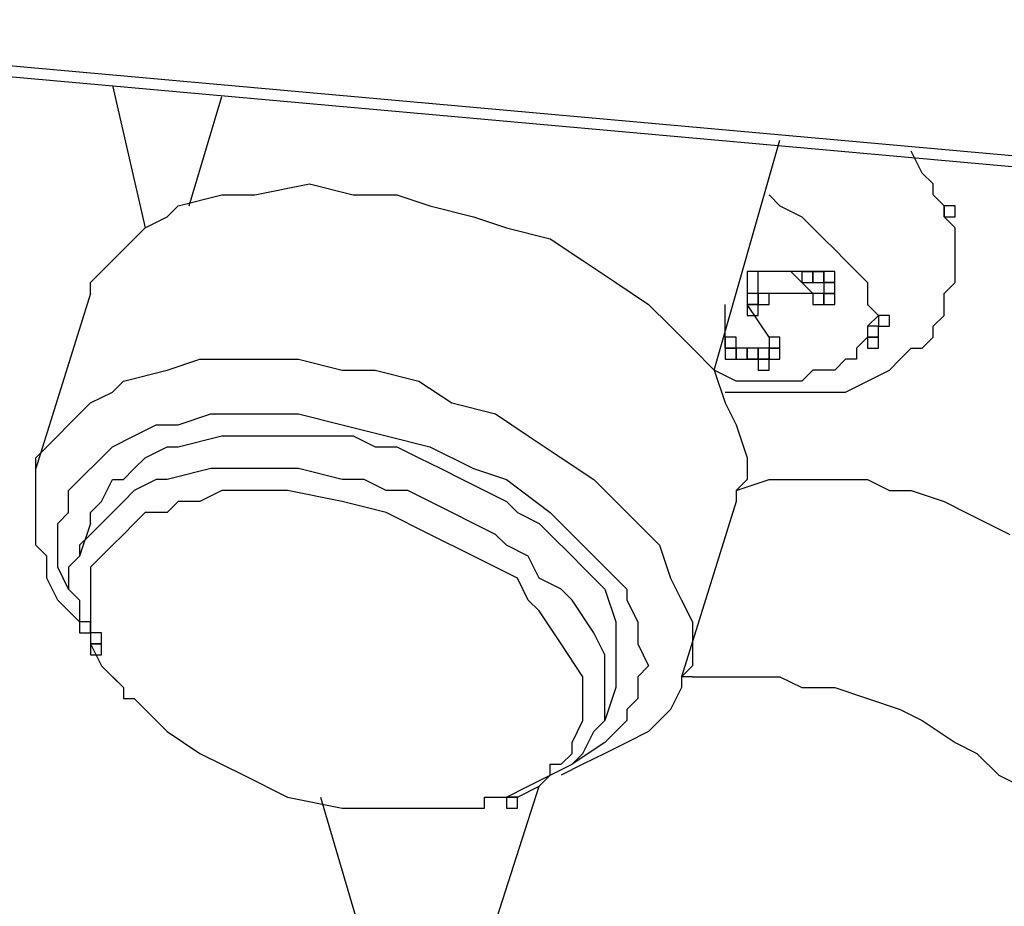
# Model space of a CAD drawing. Units: millimetres. Extents: x 10 to 287, y 10 to 200.
# Drawn here: x 209 to 213, y 47 to 51 of the extents above; entities that cross this region are included whole.
import ezdxf

# ---------------------------------------------------------------- set-up
doc = ezdxf.new("R2010")
doc.units = ezdxf.units.MM
doc.layers.add('Capa_1', color=7, linetype='Continuous')

msp = doc.modelspace()

# ---------------------------------------------------------------- linework, layer by layer
at = {"layer": 'Capa_1', "color": 7, "linetype": 'Continuous'}
for points in [[(207.0242, 50.7286), (207.0242, 50.7286), (213.1625, 50.1782), (213.1625, 50.1782)], [(207.0242, 50.6862), (207.0242, 50.6862), (213.1625, 50.1359), (213.1625, 50.1359)], [(209.1408, 43.1509), (209.1408, 43.1509), (206.8972, 50.6016), (206.8972, 50.6016)], [(209.3948, 50.4746), (209.3948, 50.4746), (209.5218, 49.9242), (209.5218, 49.9242)], [(209.6912, 50.0089), (209.6912, 50.0089), (209.8182, 50.4322), (209.8182, 50.4322)], [(211.7232, 49.3739), (211.7232, 49.3739), (211.9772, 50.2629), (211.9772, 50.2629)], [(212.5275, 50.1359), (212.5275, 50.1359), (212.4852, 50.2206), (212.4852, 50.2206)], [(212.5698, 50.0936), (212.5698, 50.0936), (212.5275, 50.1359), (212.5275, 50.1359)], [(209.9452, 50.0512), (209.9452, 50.0512), (210.1568, 50.0936), (210.1568, 50.0936)], [(210.1568, 50.0936), (210.1568, 50.0936), (210.3262, 50.0512), (210.3262, 50.0512)], [(212.5698, 50.0512), (212.5698, 50.0512), (212.5698, 50.0936), (212.5698, 50.0936)], [(209.6488, 50.0089), (209.6488, 50.0089), (209.8182, 50.0512), (209.8182, 50.0512)], [(209.8182, 50.0512), (209.8182, 50.0512), (209.9452, 50.0512), (209.9452, 50.0512)], [(210.3262, 50.0512), (210.3262, 50.0512), (210.4955, 50.0512), (210.4955, 50.0512)], [(210.4955, 50.0512), (210.4955, 50.0512), (210.6225, 50.0089), (210.6225, 50.0089)], [(211.9348, 50.0512), (211.9348, 50.0512), (211.9772, 50.0089), (211.9772, 50.0089)], [(212.6122, 50.0089), (212.6122, 50.0089), (212.5698, 50.0512), (212.5698, 50.0512)], [(209.6065, 49.9666), (209.6065, 49.9666), (209.6488, 50.0089), (209.6488, 50.0089)], [(210.6225, 50.0089), (210.6225, 50.0089), (210.7918, 49.9666), (210.7918, 49.9666)], [(211.9772, 50.0089), (211.9772, 50.0089), (212.0618, 49.9666), (212.0618, 49.9666)], [(212.6122, 49.9666), (212.6122, 49.9666), (212.6122, 50.0089), (212.6122, 50.0089)], [(212.6122, 50.0089), (212.6122, 50.0089), (212.6122, 49.9666), (212.6122, 49.9666)], [(212.6545, 50.0089), (212.6545, 50.0089), (212.6122, 50.0089), (212.6122, 50.0089)], [(212.6545, 49.9666), (212.6545, 49.9666), (212.6545, 50.0089), (212.6545, 50.0089)], [(209.5218, 49.9242), (209.5218, 49.9242), (209.6065, 49.9666), (209.6065, 49.9666)], [(210.7918, 49.9666), (210.7918, 49.9666), (210.9188, 49.9242), (210.9188, 49.9242)], [(212.0618, 49.9666), (212.0618, 49.9666), (212.1042, 49.9242), (212.1042, 49.9242)], [(212.6545, 49.9242), (212.6545, 49.9242), (212.6122, 49.9666), (212.6122, 49.9666)], [(212.6122, 49.9666), (212.6122, 49.9666), (212.6545, 49.9666), (212.6545, 49.9666)], [(209.4795, 49.8819), (209.4795, 49.8819), (209.5218, 49.9242), (209.5218, 49.9242)], [(210.9188, 49.9242), (210.9188, 49.9242), (211.0882, 49.8819), (211.0882, 49.8819)], [(212.1042, 49.9242), (212.1042, 49.9242), (212.1465, 49.8819), (212.1465, 49.8819)], [(212.6545, 49.8819), (212.6545, 49.8819), (212.6545, 49.9242), (212.6545, 49.9242)], [(209.4372, 49.8396), (209.4372, 49.8396), (209.4795, 49.8819), (209.4795, 49.8819)], [(211.0882, 49.8819), (211.0882, 49.8819), (211.2152, 49.7972), (211.2152, 49.7972)], [(212.1465, 49.8819), (212.1465, 49.8819), (212.1888, 49.8396), (212.1888, 49.8396)], [(212.6545, 49.8396), (212.6545, 49.8396), (212.6545, 49.8819), (212.6545, 49.8819)], [(209.3948, 49.7972), (209.3948, 49.7972), (209.4372, 49.8396), (209.4372, 49.8396)], [(212.1888, 49.8396), (212.1888, 49.8396), (212.2312, 49.7972), (212.2312, 49.7972)], [(212.6545, 49.7972), (212.6545, 49.7972), (212.6545, 49.8396), (212.6545, 49.8396)], [(209.3525, 49.7549), (209.3525, 49.7549), (209.3948, 49.7972), (209.3948, 49.7972)], [(211.2152, 49.7972), (211.2152, 49.7972), (211.3422, 49.7126), (211.3422, 49.7126)], [(212.2312, 49.7972), (212.2312, 49.7972), (212.2735, 49.7549), (212.2735, 49.7549)], [(212.6545, 49.7549), (212.6545, 49.7549), (212.6545, 49.7972), (212.6545, 49.7972)], [(209.3102, 49.7126), (209.3102, 49.7126), (209.3525, 49.7549), (209.3525, 49.7549)], [(212.0618, 49.7549), (212.0618, 49.7549), (211.8502, 49.7549), (211.8502, 49.7549)], [(211.8502, 49.7549), (211.8502, 49.7549), (211.8502, 49.6279), (211.8502, 49.6279)], [(211.8925, 49.6702), (211.8925, 49.6702), (211.8925, 49.7549), (211.8925, 49.7549)], [(212.1042, 49.6702), (212.1042, 49.6702), (212.0195, 49.7549), (212.0195, 49.7549)], [(212.0618, 49.7549), (212.0618, 49.7549), (212.0618, 49.7126), (212.0618, 49.7126)], [(212.1042, 49.7549), (212.1042, 49.7549), (212.0618, 49.7549), (212.0618, 49.7549)], [(212.0618, 49.7549), (212.0618, 49.7549), (212.1042, 49.7549), (212.1042, 49.7549)], [(212.1042, 49.7126), (212.1042, 49.7126), (212.1042, 49.7549), (212.1042, 49.7549)], [(212.1042, 49.7549), (212.1042, 49.7549), (212.1042, 49.7126), (212.1042, 49.7126)], [(212.1465, 49.7549), (212.1465, 49.7549), (212.1042, 49.7549), (212.1042, 49.7549)], [(212.1042, 49.7549), (212.1042, 49.7549), (212.1465, 49.7549), (212.1465, 49.7549)], [(212.1465, 49.7126), (212.1465, 49.7126), (212.1465, 49.7549), (212.1465, 49.7549)], [(212.1465, 49.7549), (212.1465, 49.7549), (212.1465, 49.7126), (212.1465, 49.7126)], [(212.1888, 49.7549), (212.1888, 49.7549), (212.1465, 49.7549), (212.1465, 49.7549)], [(212.1465, 49.7549), (212.1465, 49.7549), (212.1465, 49.7126), (212.1465, 49.7126)], [(212.1888, 49.7549), (212.1888, 49.7549), (212.1465, 49.7549), (212.1465, 49.7549)], [(212.1465, 49.7549), (212.1465, 49.7549), (212.1465, 49.7126), (212.1465, 49.7126)], [(212.1888, 49.7126), (212.1888, 49.7126), (212.1888, 49.7549), (212.1888, 49.7549)], [(212.1888, 49.7126), (212.1888, 49.7126), (212.1888, 49.7549), (212.1888, 49.7549)], [(212.2735, 49.7549), (212.2735, 49.7549), (212.3158, 49.7126), (212.3158, 49.7126)], [(212.6545, 49.7126), (212.6545, 49.7126), (212.6545, 49.7549), (212.6545, 49.7549)], [(209.3102, 49.6702), (209.3102, 49.6702), (209.3102, 49.7126), (209.3102, 49.7126)], [(211.3422, 49.7126), (211.3422, 49.7126), (211.4692, 49.6279), (211.4692, 49.6279)], [(212.0618, 49.7126), (212.0618, 49.7126), (212.1042, 49.7126), (212.1042, 49.7126)], [(212.1042, 49.7126), (212.1042, 49.7126), (212.1465, 49.7126), (212.1465, 49.7126)], [(212.1465, 49.7126), (212.1465, 49.7126), (212.1888, 49.7126), (212.1888, 49.7126)], [(212.1465, 49.7126), (212.1465, 49.7126), (212.1888, 49.7126), (212.1888, 49.7126)], [(212.1465, 49.7126), (212.1465, 49.7126), (212.1465, 49.6702), (212.1465, 49.6702)], [(212.1888, 49.7126), (212.1888, 49.7126), (212.1465, 49.7126), (212.1465, 49.7126)], [(212.1465, 49.7126), (212.1465, 49.7126), (212.1465, 49.6702), (212.1465, 49.6702)], [(212.1888, 49.7126), (212.1888, 49.7126), (212.1465, 49.7126), (212.1465, 49.7126)], [(212.1465, 49.7126), (212.1465, 49.7126), (212.1465, 49.6702), (212.1465, 49.6702)], [(212.1888, 49.7126), (212.1888, 49.7126), (212.1465, 49.7126), (212.1465, 49.7126)], [(212.1465, 49.7126), (212.1465, 49.7126), (212.1465, 49.6702), (212.1465, 49.6702)], [(212.1888, 49.7126), (212.1888, 49.7126), (212.1465, 49.7126), (212.1465, 49.7126)], [(212.1465, 49.7126), (212.1465, 49.7126), (212.1465, 49.6702), (212.1465, 49.6702)], [(212.1888, 49.7126), (212.1888, 49.7126), (212.1465, 49.7126), (212.1465, 49.7126)], [(212.1465, 49.7126), (212.1465, 49.7126), (212.1465, 49.6702), (212.1465, 49.6702)], [(212.1888, 49.7126), (212.1888, 49.7126), (212.1465, 49.7126), (212.1465, 49.7126)], [(212.1465, 49.7126), (212.1465, 49.7126), (212.1465, 49.6702), (212.1465, 49.6702)], [(212.1888, 49.6702), (212.1888, 49.6702), (212.1888, 49.7126), (212.1888, 49.7126)], [(212.1888, 49.6702), (212.1888, 49.6702), (212.1888, 49.7126), (212.1888, 49.7126)], [(212.1888, 49.6702), (212.1888, 49.6702), (212.1888, 49.7126), (212.1888, 49.7126)], [(212.1888, 49.6702), (212.1888, 49.6702), (212.1888, 49.7126), (212.1888, 49.7126)], [(212.1888, 49.6702), (212.1888, 49.6702), (212.1888, 49.7126), (212.1888, 49.7126)], [(212.1888, 49.6702), (212.1888, 49.6702), (212.1888, 49.7126), (212.1888, 49.7126)], [(212.3158, 49.7126), (212.3158, 49.7126), (212.3158, 49.6702), (212.3158, 49.6702)], [(212.6122, 49.6702), (212.6122, 49.6702), (212.6545, 49.7126), (212.6545, 49.7126)], [(209.3102, 49.6702), (209.3102, 49.6702), (209.0985, 48.9929), (209.0985, 48.9929)], [(211.8925, 49.6702), (211.8925, 49.6702), (211.8502, 49.6702), (211.8502, 49.6702)], [(211.8502, 49.6702), (211.8502, 49.6702), (211.8502, 49.6279), (211.8502, 49.6279)], [(211.8925, 49.6702), (211.8925, 49.6702), (211.8502, 49.6702), (211.8502, 49.6702)], [(211.8502, 49.6702), (211.8502, 49.6702), (211.8502, 49.6279), (211.8502, 49.6279)], [(211.8925, 49.6702), (211.8925, 49.6702), (211.8502, 49.6702), (211.8502, 49.6702)], [(211.8502, 49.6702), (211.8502, 49.6702), (211.8502, 49.6279), (211.8502, 49.6279)], [(211.8925, 49.6702), (211.8925, 49.6702), (211.8502, 49.6702), (211.8502, 49.6702)], [(211.8502, 49.6702), (211.8502, 49.6702), (211.8502, 49.6279), (211.8502, 49.6279)], [(212.1042, 49.6702), (212.1042, 49.6702), (211.8925, 49.6702), (211.8925, 49.6702)], [(211.8925, 49.6702), (211.8925, 49.6702), (211.8925, 49.6279), (211.8925, 49.6279)], [(211.9348, 49.6702), (211.9348, 49.6702), (211.8925, 49.6702), (211.8925, 49.6702)], [(211.8925, 49.6702), (211.8925, 49.6702), (211.8925, 49.6279), (211.8925, 49.6279)], [(211.9348, 49.6702), (211.9348, 49.6702), (211.8925, 49.6702), (211.8925, 49.6702)], [(211.8925, 49.6279), (211.8925, 49.6279), (211.8925, 49.6702), (211.8925, 49.6702)], [(211.8925, 49.6279), (211.8925, 49.6279), (211.8925, 49.6702), (211.8925, 49.6702)], [(211.8925, 49.6279), (211.8925, 49.6279), (211.8925, 49.6702), (211.8925, 49.6702)], [(211.9348, 49.6279), (211.9348, 49.6279), (211.9348, 49.6702), (211.9348, 49.6702)], [(211.9348, 49.6279), (211.9348, 49.6279), (211.9348, 49.6702), (211.9348, 49.6702)], [(212.1465, 49.6702), (212.1465, 49.6702), (212.1042, 49.6702), (212.1042, 49.6702)], [(212.1042, 49.6702), (212.1042, 49.6702), (212.1042, 49.6279), (212.1042, 49.6279)], [(212.1465, 49.6702), (212.1465, 49.6702), (212.1042, 49.6702), (212.1042, 49.6702)], [(212.1465, 49.6702), (212.1465, 49.6702), (212.1888, 49.6702), (212.1888, 49.6702)], [(212.1465, 49.6702), (212.1465, 49.6702), (212.1888, 49.6702), (212.1888, 49.6702)], [(212.1465, 49.6702), (212.1465, 49.6702), (212.1888, 49.6702), (212.1888, 49.6702)], [(212.1465, 49.6702), (212.1465, 49.6702), (212.1888, 49.6702), (212.1888, 49.6702)], [(212.1465, 49.6702), (212.1465, 49.6702), (212.1888, 49.6702), (212.1888, 49.6702)], [(212.1465, 49.6702), (212.1465, 49.6702), (212.1888, 49.6702), (212.1888, 49.6702)], [(212.1465, 49.6702), (212.1465, 49.6702), (212.1465, 49.6279), (212.1465, 49.6279)], [(212.1888, 49.6702), (212.1888, 49.6702), (212.1465, 49.6702), (212.1465, 49.6702)], [(212.1465, 49.6702), (212.1465, 49.6702), (212.1465, 49.6279), (212.1465, 49.6279)], [(212.1888, 49.6702), (212.1888, 49.6702), (212.1465, 49.6702), (212.1465, 49.6702)], [(212.1465, 49.6702), (212.1465, 49.6702), (212.1465, 49.6279), (212.1465, 49.6279)], [(212.1888, 49.6702), (212.1888, 49.6702), (212.1465, 49.6702), (212.1465, 49.6702)], [(212.1465, 49.6702), (212.1465, 49.6702), (212.1465, 49.6279), (212.1465, 49.6279)], [(212.1888, 49.6702), (212.1888, 49.6702), (212.1465, 49.6702), (212.1465, 49.6702)], [(212.1465, 49.6279), (212.1465, 49.6279), (212.1465, 49.6702), (212.1465, 49.6702)], [(212.1888, 49.6279), (212.1888, 49.6279), (212.1888, 49.6702), (212.1888, 49.6702)], [(212.1888, 49.6279), (212.1888, 49.6279), (212.1888, 49.6702), (212.1888, 49.6702)], [(212.1888, 49.6279), (212.1888, 49.6279), (212.1888, 49.6702), (212.1888, 49.6702)], [(212.1888, 49.6279), (212.1888, 49.6279), (212.1888, 49.6702), (212.1888, 49.6702)], [(212.3158, 49.6702), (212.3158, 49.6702), (212.3158, 49.6279), (212.3158, 49.6279)], [(212.6122, 49.6279), (212.6122, 49.6279), (212.6122, 49.6702), (212.6122, 49.6702)], [(211.4692, 49.6279), (211.4692, 49.6279), (211.5538, 49.5432), (211.5538, 49.5432)], [(211.7655, 49.5009), (211.7655, 49.5009), (211.7655, 49.6279), (211.7655, 49.6279)], [(211.9348, 49.5009), (211.9348, 49.5009), (211.8502, 49.6279), (211.8502, 49.6279)], [(211.8502, 49.6279), (211.8502, 49.6279), (211.8502, 49.5856), (211.8502, 49.5856)], [(211.8925, 49.6279), (211.8925, 49.6279), (211.8502, 49.6279), (211.8502, 49.6279)], [(211.8502, 49.6279), (211.8502, 49.6279), (211.8502, 49.5856), (211.8502, 49.5856)], [(211.8925, 49.6279), (211.8925, 49.6279), (211.8502, 49.6279), (211.8502, 49.6279)], [(211.8502, 49.6279), (211.8502, 49.6279), (211.8502, 49.5856), (211.8502, 49.5856)], [(211.8925, 49.6279), (211.8925, 49.6279), (211.8502, 49.6279), (211.8502, 49.6279)], [(211.8502, 49.6279), (211.8502, 49.6279), (211.8502, 49.5856), (211.8502, 49.5856)], [(211.8925, 49.6279), (211.8925, 49.6279), (211.8502, 49.6279), (211.8502, 49.6279)], [(211.8502, 49.6279), (211.8502, 49.6279), (211.8925, 49.6279), (211.8925, 49.6279)], [(211.8502, 49.6279), (211.8502, 49.6279), (211.8925, 49.6279), (211.8925, 49.6279)], [(211.8502, 49.6279), (211.8502, 49.6279), (211.8925, 49.6279), (211.8925, 49.6279)], [(211.8502, 49.6279), (211.8502, 49.6279), (211.8502, 49.5856), (211.8502, 49.5856)], [(211.8925, 49.6279), (211.8925, 49.6279), (211.8502, 49.6279), (211.8502, 49.6279)], [(211.8925, 49.5856), (211.8925, 49.5856), (211.8925, 49.6279), (211.8925, 49.6279)], [(211.8925, 49.5856), (211.8925, 49.5856), (211.8925, 49.6279), (211.8925, 49.6279)], [(211.8925, 49.5856), (211.8925, 49.5856), (211.8925, 49.6279), (211.8925, 49.6279)], [(211.8925, 49.5856), (211.8925, 49.5856), (211.8925, 49.6279), (211.8925, 49.6279)], [(211.8925, 49.6279), (211.8925, 49.6279), (211.9348, 49.6279), (211.9348, 49.6279)], [(211.8925, 49.6279), (211.8925, 49.6279), (211.9348, 49.6279), (211.9348, 49.6279)], [(211.8925, 49.5856), (211.8925, 49.5856), (211.8925, 49.6279), (211.8925, 49.6279)], [(212.1042, 49.6279), (212.1042, 49.6279), (212.1465, 49.6279), (212.1465, 49.6279)], [(212.1465, 49.6279), (212.1465, 49.6279), (212.1888, 49.6279), (212.1888, 49.6279)], [(212.1465, 49.6279), (212.1465, 49.6279), (212.1888, 49.6279), (212.1888, 49.6279)], [(212.1465, 49.6279), (212.1465, 49.6279), (212.1888, 49.6279), (212.1888, 49.6279)], [(212.1465, 49.6279), (212.1465, 49.6279), (212.1888, 49.6279), (212.1888, 49.6279)], [(212.3158, 49.6279), (212.3158, 49.6279), (212.3582, 49.5856), (212.3582, 49.5856)], [(212.6122, 49.5856), (212.6122, 49.5856), (212.6122, 49.6279), (212.6122, 49.6279)], [(211.8502, 49.5856), (211.8502, 49.5856), (211.8925, 49.5856), (211.8925, 49.5856)], [(211.8502, 49.5856), (211.8502, 49.5856), (211.8925, 49.5856), (211.8925, 49.5856)], [(211.8502, 49.5856), (211.8502, 49.5856), (211.8925, 49.5856), (211.8925, 49.5856)], [(211.8502, 49.5856), (211.8502, 49.5856), (211.8925, 49.5856), (211.8925, 49.5856)], [(211.8502, 49.5856), (211.8502, 49.5856), (211.8925, 49.5856), (211.8925, 49.5856)], [(212.3582, 49.5856), (212.3582, 49.5856), (212.3158, 49.5432), (212.3158, 49.5432)], [(212.3582, 49.5856), (212.3582, 49.5856), (212.3582, 49.5432), (212.3582, 49.5432)], [(212.4005, 49.5856), (212.4005, 49.5856), (212.3582, 49.5856), (212.3582, 49.5856)], [(212.4005, 49.5432), (212.4005, 49.5432), (212.4005, 49.5856), (212.4005, 49.5856)], [(212.5698, 49.5432), (212.5698, 49.5432), (212.6122, 49.5856), (212.6122, 49.5856)], [(211.5538, 49.5432), (211.5538, 49.5432), (211.6385, 49.4586), (211.6385, 49.4586)], [(212.3158, 49.5432), (212.3158, 49.5432), (212.3158, 49.5009), (212.3158, 49.5009)], [(212.3582, 49.5432), (212.3582, 49.5432), (212.3158, 49.5432), (212.3158, 49.5432)], [(212.3158, 49.5432), (212.3158, 49.5432), (212.3158, 49.5009), (212.3158, 49.5009)], [(212.3582, 49.5432), (212.3582, 49.5432), (212.4005, 49.5432), (212.4005, 49.5432)], [(212.3582, 49.5009), (212.3582, 49.5009), (212.3582, 49.5432), (212.3582, 49.5432)], [(212.5698, 49.5009), (212.5698, 49.5009), (212.5698, 49.5432), (212.5698, 49.5432)], [(211.7655, 49.5009), (211.7655, 49.5009), (211.7655, 49.4586), (211.7655, 49.4586)], [(211.8078, 49.5009), (211.8078, 49.5009), (211.7655, 49.5009), (211.7655, 49.5009)], [(211.7655, 49.4586), (211.7655, 49.4586), (211.7655, 49.5009), (211.7655, 49.5009)], [(211.8078, 49.4586), (211.8078, 49.4586), (211.8078, 49.5009), (211.8078, 49.5009)], [(211.9348, 49.5009), (211.9348, 49.5009), (211.9348, 49.4586), (211.9348, 49.4586)], [(211.9772, 49.5009), (211.9772, 49.5009), (211.9348, 49.5009), (211.9348, 49.5009)], [(211.9348, 49.5009), (211.9348, 49.5009), (211.9348, 49.4586), (211.9348, 49.4586)], [(211.9772, 49.5009), (211.9772, 49.5009), (211.9348, 49.5009), (211.9348, 49.5009)], [(211.9348, 49.5009), (211.9348, 49.5009), (211.9348, 49.4586), (211.9348, 49.4586)], [(211.9772, 49.5009), (211.9772, 49.5009), (211.9348, 49.5009), (211.9348, 49.5009)], [(211.9348, 49.5009), (211.9348, 49.5009), (211.9348, 49.4586), (211.9348, 49.4586)], [(211.9772, 49.4586), (211.9772, 49.4586), (211.9772, 49.5009), (211.9772, 49.5009)], [(211.9772, 49.4586), (211.9772, 49.4586), (211.9772, 49.5009), (211.9772, 49.5009)], [(211.9772, 49.4586), (211.9772, 49.4586), (211.9772, 49.5009), (211.9772, 49.5009)], [(212.3158, 49.5009), (212.3158, 49.5009), (212.2735, 49.4586), (212.2735, 49.4586)], [(212.3158, 49.5009), (212.3158, 49.5009), (212.3582, 49.5009), (212.3582, 49.5009)], [(212.3158, 49.5009), (212.3158, 49.5009), (212.3158, 49.4586), (212.3158, 49.4586)], [(212.3582, 49.5009), (212.3582, 49.5009), (212.3158, 49.5009), (212.3158, 49.5009)], [(212.3158, 49.5009), (212.3158, 49.5009), (212.3158, 49.4586), (212.3158, 49.4586)], [(212.3582, 49.5009), (212.3582, 49.5009), (212.3158, 49.5009), (212.3158, 49.5009)], [(212.3582, 49.4586), (212.3582, 49.4586), (212.3582, 49.5009), (212.3582, 49.5009)], [(212.3582, 49.4586), (212.3582, 49.4586), (212.3582, 49.5009), (212.3582, 49.5009)], [(212.5275, 49.4586), (212.5275, 49.4586), (212.5698, 49.5009), (212.5698, 49.5009)], [(211.6385, 49.4586), (211.6385, 49.4586), (211.7232, 49.3739), (211.7232, 49.3739)], [(211.7655, 49.4586), (211.7655, 49.4586), (211.8078, 49.4586), (211.8078, 49.4586)], [(211.8078, 49.4586), (211.8078, 49.4586), (211.7655, 49.4586), (211.7655, 49.4586)], [(211.7655, 49.4586), (211.7655, 49.4586), (211.7655, 49.4162), (211.7655, 49.4162)], [(211.8078, 49.4586), (211.8078, 49.4586), (211.7655, 49.4586), (211.7655, 49.4586)], [(211.8502, 49.4586), (211.8502, 49.4586), (211.8078, 49.4586), (211.8078, 49.4586)], [(211.8078, 49.4586), (211.8078, 49.4586), (211.8078, 49.4162), (211.8078, 49.4162)], [(211.8502, 49.4586), (211.8502, 49.4586), (211.8078, 49.4586), (211.8078, 49.4586)], [(211.8078, 49.4586), (211.8078, 49.4586), (211.8078, 49.4162), (211.8078, 49.4162)], [(211.8502, 49.4586), (211.8502, 49.4586), (211.8078, 49.4586), (211.8078, 49.4586)], [(211.8078, 49.4162), (211.8078, 49.4162), (211.8078, 49.4586), (211.8078, 49.4586)], [(211.8502, 49.4162), (211.8502, 49.4162), (211.8502, 49.4586), (211.8502, 49.4586)], [(211.8502, 49.4586), (211.8502, 49.4586), (211.8502, 49.4162), (211.8502, 49.4162)], [(211.8925, 49.4586), (211.8925, 49.4586), (211.8502, 49.4586), (211.8502, 49.4586)], [(211.8502, 49.4162), (211.8502, 49.4162), (211.8502, 49.4586), (211.8502, 49.4586)], [(211.8502, 49.4162), (211.8502, 49.4162), (211.8502, 49.4586), (211.8502, 49.4586)], [(211.9348, 49.4586), (211.9348, 49.4586), (211.8925, 49.4586), (211.8925, 49.4586)], [(211.8925, 49.4586), (211.8925, 49.4586), (211.8925, 49.4162), (211.8925, 49.4162)], [(211.9348, 49.4586), (211.9348, 49.4586), (211.8925, 49.4586), (211.8925, 49.4586)], [(211.8925, 49.4586), (211.8925, 49.4586), (211.8925, 49.4162), (211.8925, 49.4162)], [(211.8925, 49.4162), (211.8925, 49.4162), (211.8925, 49.4586), (211.8925, 49.4586)], [(211.9348, 49.4586), (211.9348, 49.4586), (211.9772, 49.4586), (211.9772, 49.4586)], [(211.9348, 49.4586), (211.9348, 49.4586), (211.9772, 49.4586), (211.9772, 49.4586)], [(211.9348, 49.4586), (211.9348, 49.4586), (211.9772, 49.4586), (211.9772, 49.4586)], [(211.9348, 49.4586), (211.9348, 49.4586), (211.9348, 49.4162), (211.9348, 49.4162)], [(211.9772, 49.4586), (211.9772, 49.4586), (211.9348, 49.4586), (211.9348, 49.4586)], [(211.9348, 49.4586), (211.9348, 49.4586), (211.9348, 49.4162), (211.9348, 49.4162)], [(211.9772, 49.4586), (211.9772, 49.4586), (211.9348, 49.4586), (211.9348, 49.4586)], [(211.9348, 49.4586), (211.9348, 49.4586), (211.9348, 49.4162), (211.9348, 49.4162)], [(211.9772, 49.4586), (211.9772, 49.4586), (211.9348, 49.4586), (211.9348, 49.4586)], [(211.9348, 49.4586), (211.9348, 49.4586), (211.9348, 49.4162), (211.9348, 49.4162)], [(211.9772, 49.4586), (211.9772, 49.4586), (211.9348, 49.4586), (211.9348, 49.4586)], [(211.9348, 49.4586), (211.9348, 49.4586), (211.9348, 49.4162), (211.9348, 49.4162)], [(211.9772, 49.4586), (211.9772, 49.4586), (211.9348, 49.4586), (211.9348, 49.4586)], [(211.9348, 49.4162), (211.9348, 49.4162), (211.9348, 49.4586), (211.9348, 49.4586)], [(211.9772, 49.4162), (211.9772, 49.4162), (211.9772, 49.4586), (211.9772, 49.4586)], [(211.9772, 49.4162), (211.9772, 49.4162), (211.9772, 49.4586), (211.9772, 49.4586)], [(211.9772, 49.4162), (211.9772, 49.4162), (211.9772, 49.4586), (211.9772, 49.4586)], [(211.9772, 49.4162), (211.9772, 49.4162), (211.9772, 49.4586), (211.9772, 49.4586)], [(211.9772, 49.4162), (211.9772, 49.4162), (211.9772, 49.4586), (211.9772, 49.4586)], [(212.2735, 49.4586), (212.2735, 49.4586), (212.2735, 49.4162), (212.2735, 49.4162)], [(212.3158, 49.4586), (212.3158, 49.4586), (212.3582, 49.4586), (212.3582, 49.4586)], [(212.3158, 49.4586), (212.3158, 49.4586), (212.3582, 49.4586), (212.3582, 49.4586)], [(212.4428, 49.4162), (212.4428, 49.4162), (212.4852, 49.4586), (212.4852, 49.4586)], [(212.4852, 49.4586), (212.4852, 49.4586), (212.5275, 49.4586), (212.5275, 49.4586)], [(209.6065, 49.3739), (209.6065, 49.3739), (209.7335, 49.4162), (209.7335, 49.4162)], [(209.7335, 49.4162), (209.7335, 49.4162), (209.9452, 49.4162), (209.9452, 49.4162)], [(209.9452, 49.4162), (209.9452, 49.4162), (210.1145, 49.4162), (210.1145, 49.4162)], [(210.1145, 49.4162), (210.1145, 49.4162), (210.2838, 49.3739), (210.2838, 49.3739)], [(211.7655, 49.4162), (211.7655, 49.4162), (211.8078, 49.4162), (211.8078, 49.4162)], [(211.8078, 49.4162), (211.8078, 49.4162), (211.8502, 49.4162), (211.8502, 49.4162)], [(211.8078, 49.4162), (211.8078, 49.4162), (211.8502, 49.4162), (211.8502, 49.4162)], [(211.8925, 49.4162), (211.8925, 49.4162), (211.8502, 49.4162), (211.8502, 49.4162)], [(211.8502, 49.4162), (211.8502, 49.4162), (211.8925, 49.4162), (211.8925, 49.4162)], [(211.8925, 49.4162), (211.8925, 49.4162), (211.9348, 49.4162), (211.9348, 49.4162)], [(211.8925, 49.4162), (211.8925, 49.4162), (211.8925, 49.3739), (211.8925, 49.3739)], [(211.9348, 49.4162), (211.9348, 49.4162), (211.8925, 49.4162), (211.8925, 49.4162)], [(211.9348, 49.4162), (211.9348, 49.4162), (211.9772, 49.4162), (211.9772, 49.4162)], [(211.9348, 49.4162), (211.9348, 49.4162), (211.9772, 49.4162), (211.9772, 49.4162)], [(211.9348, 49.4162), (211.9348, 49.4162), (211.9772, 49.4162), (211.9772, 49.4162)], [(211.9348, 49.4162), (211.9348, 49.4162), (211.9772, 49.4162), (211.9772, 49.4162)], [(211.9348, 49.4162), (211.9348, 49.4162), (211.9772, 49.4162), (211.9772, 49.4162)], [(211.9348, 49.3739), (211.9348, 49.3739), (211.9348, 49.4162), (211.9348, 49.4162)], [(212.2312, 49.4162), (212.2312, 49.4162), (212.1888, 49.3739), (212.1888, 49.3739)], [(212.2735, 49.4162), (212.2735, 49.4162), (212.2312, 49.4162), (212.2312, 49.4162)], [(212.4005, 49.3739), (212.4005, 49.3739), (212.4428, 49.4162), (212.4428, 49.4162)], [(209.4372, 49.3316), (209.4372, 49.3316), (209.6065, 49.3739), (209.6065, 49.3739)], [(210.2838, 49.3739), (210.2838, 49.3739), (210.4108, 49.3739), (210.4108, 49.3739)], [(210.4108, 49.3739), (210.4108, 49.3739), (210.5802, 49.3316), (210.5802, 49.3316)], [(211.8078, 49.3316), (211.8078, 49.3316), (211.7232, 49.3739), (211.7232, 49.3739)], [(211.7232, 49.3739), (211.7232, 49.3739), (211.7655, 49.2469), (211.7655, 49.2469)], [(211.8925, 49.3739), (211.8925, 49.3739), (211.9348, 49.3739), (211.9348, 49.3739)], [(212.1042, 49.3739), (212.1042, 49.3739), (212.0618, 49.3316), (212.0618, 49.3316)], [(212.1888, 49.3739), (212.1888, 49.3739), (212.1042, 49.3739), (212.1042, 49.3739)], [(212.3158, 49.3316), (212.3158, 49.3316), (212.4005, 49.3739), (212.4005, 49.3739)], [(209.3948, 49.2892), (209.3948, 49.2892), (209.4372, 49.3316), (209.4372, 49.3316)], [(210.5802, 49.3316), (210.5802, 49.3316), (210.7072, 49.2469), (210.7072, 49.2469)], [(211.8502, 49.3316), (211.8502, 49.3316), (211.8078, 49.3316), (211.8078, 49.3316)], [(211.9348, 49.3316), (211.9348, 49.3316), (211.8502, 49.3316), (211.8502, 49.3316)], [(211.9772, 49.3316), (211.9772, 49.3316), (211.9348, 49.3316), (211.9348, 49.3316)], [(212.0618, 49.3316), (212.0618, 49.3316), (211.9772, 49.3316), (211.9772, 49.3316)], [(212.2312, 49.2892), (212.2312, 49.2892), (212.3158, 49.3316), (212.3158, 49.3316)], [(209.3102, 49.2469), (209.3102, 49.2469), (209.3948, 49.2892), (209.3948, 49.2892)], [(211.7655, 49.2892), (211.7655, 49.2892), (211.8502, 49.2892), (211.8502, 49.2892)], [(211.8502, 49.2892), (211.8502, 49.2892), (211.9348, 49.2892), (211.9348, 49.2892)], [(211.9348, 49.2892), (211.9348, 49.2892), (212.0618, 49.2892), (212.0618, 49.2892)], [(212.0618, 49.2892), (212.0618, 49.2892), (212.1465, 49.2892), (212.1465, 49.2892)], [(212.1465, 49.2892), (212.1465, 49.2892), (212.2312, 49.2892), (212.2312, 49.2892)], [(209.2678, 49.2046), (209.2678, 49.2046), (209.3102, 49.2469), (209.3102, 49.2469)], [(210.7072, 49.2469), (210.7072, 49.2469), (210.8765, 49.2046), (210.8765, 49.2046)], [(211.7655, 49.2469), (211.7655, 49.2469), (211.8078, 49.1622), (211.8078, 49.1622)], [(209.2255, 49.1622), (209.2255, 49.1622), (209.2678, 49.2046), (209.2678, 49.2046)], [(209.6488, 49.1622), (209.6488, 49.1622), (209.7758, 49.2046), (209.7758, 49.2046)], [(209.7758, 49.2046), (209.7758, 49.2046), (209.8605, 49.2046), (209.8605, 49.2046)], [(209.8605, 49.2046), (209.8605, 49.2046), (209.9875, 49.2046), (209.9875, 49.2046)], [(209.9875, 49.2046), (209.9875, 49.2046), (210.1145, 49.2046), (210.1145, 49.2046)], [(210.1145, 49.2046), (210.1145, 49.2046), (210.2838, 49.1622), (210.2838, 49.1622)], [(210.8765, 49.2046), (210.8765, 49.2046), (211.0035, 49.1199), (211.0035, 49.1199)], [(209.1832, 49.1199), (209.1832, 49.1199), (209.2255, 49.1622), (209.2255, 49.1622)], [(209.4795, 49.1199), (209.4795, 49.1199), (209.5642, 49.1622), (209.5642, 49.1622)], [(209.5642, 49.1622), (209.5642, 49.1622), (209.6488, 49.1622), (209.6488, 49.1622)], [(210.2838, 49.1622), (210.2838, 49.1622), (210.4532, 49.1199), (210.4532, 49.1199)], [(211.8078, 49.1622), (211.8078, 49.1622), (211.8502, 49.0352), (211.8502, 49.0352)], [(209.1408, 49.0776), (209.1408, 49.0776), (209.1832, 49.1199), (209.1832, 49.1199)], [(209.3948, 49.0776), (209.3948, 49.0776), (209.4795, 49.1199), (209.4795, 49.1199)], [(209.6488, 49.0776), (209.6488, 49.0776), (209.8182, 49.1199), (209.8182, 49.1199)], [(209.8182, 49.1199), (209.8182, 49.1199), (209.9452, 49.1199), (209.9452, 49.1199)], [(209.9452, 49.1199), (209.9452, 49.1199), (210.1568, 49.1199), (210.1568, 49.1199)], [(210.1568, 49.1199), (210.1568, 49.1199), (210.3262, 49.1199), (210.3262, 49.1199)], [(210.3262, 49.1199), (210.3262, 49.1199), (210.4108, 49.0776), (210.4108, 49.0776)], [(210.4532, 49.1199), (210.4532, 49.1199), (210.6225, 49.0776), (210.6225, 49.0776)], [(211.0035, 49.1199), (211.0035, 49.1199), (211.1305, 49.0352), (211.1305, 49.0352)], [(209.0985, 49.0352), (209.0985, 49.0352), (209.1408, 49.0776), (209.1408, 49.0776)], [(209.3525, 49.0352), (209.3525, 49.0352), (209.3948, 49.0776), (209.3948, 49.0776)], [(209.5218, 49.0352), (209.5218, 49.0352), (209.6065, 49.0776), (209.6065, 49.0776)], [(209.6065, 49.0776), (209.6065, 49.0776), (209.6488, 49.0776), (209.6488, 49.0776)], [(210.4108, 49.0776), (210.4108, 49.0776), (210.4955, 49.0776), (210.4955, 49.0776)], [(210.4955, 49.0776), (210.4955, 49.0776), (210.5802, 49.0352), (210.5802, 49.0352)], [(210.6225, 49.0776), (210.6225, 49.0776), (210.7918, 48.9929), (210.7918, 48.9929)], [(209.0985, 48.9929), (209.0985, 48.9929), (209.0985, 49.0352), (209.0985, 49.0352)], [(209.2678, 48.9506), (209.2678, 48.9506), (209.3525, 49.0352), (209.3525, 49.0352)], [(209.4795, 48.9929), (209.4795, 48.9929), (209.5218, 49.0352), (209.5218, 49.0352)], [(210.5802, 49.0352), (210.5802, 49.0352), (210.6648, 48.9929), (210.6648, 48.9929)], [(211.1305, 49.0352), (211.1305, 49.0352), (211.2575, 48.9506), (211.2575, 48.9506)], [(211.8502, 49.0352), (211.8502, 49.0352), (211.8502, 48.9929), (211.8502, 48.9929)], [(209.0985, 48.9082), (209.0985, 48.9082), (209.0985, 48.9929), (209.0985, 48.9929)], [(209.4372, 48.9506), (209.4372, 48.9506), (209.4795, 48.9929), (209.4795, 48.9929)], [(209.7758, 48.9929), (209.7758, 48.9929), (209.6065, 48.9506), (209.6065, 48.9506)], [(209.9028, 48.9929), (209.9028, 48.9929), (209.7758, 48.9929), (209.7758, 48.9929)], [(210.1145, 48.9929), (210.1145, 48.9929), (209.9028, 48.9929), (209.9028, 48.9929)], [(210.2838, 48.9506), (210.2838, 48.9506), (210.1145, 48.9929), (210.1145, 48.9929)], [(210.6648, 48.9929), (210.6648, 48.9929), (210.7495, 48.9506), (210.7495, 48.9506)], [(210.7918, 48.9929), (210.7918, 48.9929), (210.9188, 48.9506), (210.9188, 48.9506)], [(211.8502, 48.9929), (211.8502, 48.9929), (211.8502, 48.9506), (211.8502, 48.9506)], [(209.2255, 48.9082), (209.2255, 48.9082), (209.2678, 48.9506), (209.2678, 48.9506)], [(209.3525, 48.8659), (209.3525, 48.8659), (209.3948, 48.9506), (209.3948, 48.9506)], [(209.3948, 48.9506), (209.3948, 48.9506), (209.4372, 48.9506), (209.4372, 48.9506)], [(209.5642, 48.9506), (209.5642, 48.9506), (209.4795, 48.9082), (209.4795, 48.9082)], [(209.6065, 48.9506), (209.6065, 48.9506), (209.5642, 48.9506), (209.5642, 48.9506)], [(210.3685, 48.9506), (210.3685, 48.9506), (210.2838, 48.9506), (210.2838, 48.9506)], [(210.4532, 48.9082), (210.4532, 48.9082), (210.3685, 48.9506), (210.3685, 48.9506)], [(210.7495, 48.9506), (210.7495, 48.9506), (210.8342, 48.9082), (210.8342, 48.9082)], [(210.9188, 48.9506), (210.9188, 48.9506), (211.0882, 48.8236), (211.0882, 48.8236)], [(211.2575, 48.9506), (211.2575, 48.9506), (211.3422, 48.8659), (211.3422, 48.8659)], [(211.8502, 48.9506), (211.8502, 48.9506), (211.8078, 48.9082), (211.8078, 48.9082)], [(211.8078, 48.9082), (211.8078, 48.9082), (211.9348, 48.9506), (211.9348, 48.9506)], [(211.9348, 48.9506), (211.9348, 48.9506), (212.0195, 48.9506), (212.0195, 48.9506)], [(212.0195, 48.9506), (212.0195, 48.9506), (212.1042, 48.9506), (212.1042, 48.9506)], [(212.1042, 48.9506), (212.1042, 48.9506), (212.1888, 48.9506), (212.1888, 48.9506)], [(212.1888, 48.9506), (212.1888, 48.9506), (212.3158, 48.9506), (212.3158, 48.9506)], [(212.3158, 48.9506), (212.3158, 48.9506), (212.4005, 48.9082), (212.4005, 48.9082)], [(209.0985, 48.8659), (209.0985, 48.8659), (209.0985, 48.9082), (209.0985, 48.9082)], [(209.2255, 48.8236), (209.2255, 48.8236), (209.2255, 48.9082), (209.2255, 48.9082)], [(209.4795, 48.9082), (209.4795, 48.9082), (209.4372, 48.8659), (209.4372, 48.8659)], [(209.8182, 48.9082), (209.8182, 48.9082), (209.7335, 48.8659), (209.7335, 48.8659)], [(209.9028, 48.9082), (209.9028, 48.9082), (209.8182, 48.9082), (209.8182, 48.9082)], [(209.9875, 48.9082), (209.9875, 48.9082), (209.9028, 48.9082), (209.9028, 48.9082)], [(210.0722, 48.9082), (210.0722, 48.9082), (209.9875, 48.9082), (209.9875, 48.9082)], [(210.2838, 48.8659), (210.2838, 48.8659), (210.0722, 48.9082), (210.0722, 48.9082)], [(210.5378, 48.9082), (210.5378, 48.9082), (210.4532, 48.9082), (210.4532, 48.9082)], [(210.6225, 48.8659), (210.6225, 48.8659), (210.5378, 48.9082), (210.5378, 48.9082)], [(210.8342, 48.9082), (210.8342, 48.9082), (210.9188, 48.8659), (210.9188, 48.8659)], [(211.8078, 48.9082), (211.8078, 48.9082), (211.8078, 48.8659), (211.8078, 48.8659)], [(212.4005, 48.9082), (212.4005, 48.9082), (212.4852, 48.9082), (212.4852, 48.9082)], [(212.4852, 48.9082), (212.4852, 48.9082), (212.6122, 48.8659), (212.6122, 48.8659)], [(209.0985, 48.7812), (209.0985, 48.7812), (209.0985, 48.8659), (209.0985, 48.8659)], [(209.3102, 48.8236), (209.3102, 48.8236), (209.3525, 48.8659), (209.3525, 48.8659)], [(209.4372, 48.8659), (209.4372, 48.8659), (209.3948, 48.8236), (209.3948, 48.8236)], [(209.6488, 48.8659), (209.6488, 48.8659), (209.6065, 48.8236), (209.6065, 48.8236)], [(209.7335, 48.8659), (209.7335, 48.8659), (209.6488, 48.8659), (209.6488, 48.8659)], [(210.4532, 48.8236), (210.4532, 48.8236), (210.2838, 48.8659), (210.2838, 48.8659)], [(210.7072, 48.8236), (210.7072, 48.8236), (210.6225, 48.8659), (210.6225, 48.8659)], [(210.9188, 48.8659), (210.9188, 48.8659), (210.9612, 48.8236), (210.9612, 48.8236)], [(211.3422, 48.8659), (211.3422, 48.8659), (211.4268, 48.7812), (211.4268, 48.7812)], [(211.8078, 48.8659), (211.8078, 48.8659), (211.5962, 48.1886), (211.5962, 48.1886)], [(212.6122, 48.8659), (212.6122, 48.8659), (212.6968, 48.8236), (212.6968, 48.8236)], [(209.1832, 48.7812), (209.1832, 48.7812), (209.2255, 48.8236), (209.2255, 48.8236)], [(209.3102, 48.7812), (209.3102, 48.7812), (209.3102, 48.8236), (209.3102, 48.8236)], [(209.3948, 48.8236), (209.3948, 48.8236), (209.3525, 48.7812), (209.3525, 48.7812)], [(209.5218, 48.8236), (209.5218, 48.8236), (209.4795, 48.7812), (209.4795, 48.7812)], [(209.6065, 48.8236), (209.6065, 48.8236), (209.5218, 48.8236), (209.5218, 48.8236)], [(210.6225, 48.7389), (210.6225, 48.7389), (210.4532, 48.8236), (210.4532, 48.8236)], [(210.7918, 48.7812), (210.7918, 48.7812), (210.7072, 48.8236), (210.7072, 48.8236)], [(210.9612, 48.8236), (210.9612, 48.8236), (211.0458, 48.7812), (211.0458, 48.7812)], [(211.0882, 48.8236), (211.0882, 48.8236), (211.1728, 48.7389), (211.1728, 48.7389)], [(212.6968, 48.8236), (212.6968, 48.8236), (212.7815, 48.7812), (212.7815, 48.7812)], [(209.0985, 48.6966), (209.0985, 48.6966), (209.0985, 48.7812), (209.0985, 48.7812)], [(209.1832, 48.6966), (209.1832, 48.6966), (209.1832, 48.7812), (209.1832, 48.7812)], [(209.3102, 48.7812), (209.3102, 48.7812), (209.2678, 48.6542), (209.2678, 48.6542)], [(209.3525, 48.7812), (209.3525, 48.7812), (209.3102, 48.7389), (209.3102, 48.7389)], [(209.4795, 48.7812), (209.4795, 48.7812), (209.4372, 48.7389), (209.4372, 48.7389)], [(210.8765, 48.7389), (210.8765, 48.7389), (210.7918, 48.7812), (210.7918, 48.7812)], [(211.0458, 48.7812), (211.0458, 48.7812), (211.0882, 48.7389), (211.0882, 48.7389)], [(211.4268, 48.7812), (211.4268, 48.7812), (211.5115, 48.6966), (211.5115, 48.6966)], [(212.7815, 48.7812), (212.7815, 48.7812), (212.8662, 48.7389), (212.8662, 48.7389)], [(209.3102, 48.7389), (209.3102, 48.7389), (209.2678, 48.6966), (209.2678, 48.6966)], [(209.4372, 48.7389), (209.4372, 48.7389), (209.3948, 48.6966), (209.3948, 48.6966)], [(210.7918, 48.6542), (210.7918, 48.6542), (210.6225, 48.7389), (210.6225, 48.7389)], [(210.9188, 48.6966), (210.9188, 48.6966), (210.8765, 48.7389), (210.8765, 48.7389)], [(211.0882, 48.7389), (211.0882, 48.7389), (211.1728, 48.6542), (211.1728, 48.6542)], [(211.1728, 48.7389), (211.1728, 48.7389), (211.2998, 48.6119), (211.2998, 48.6119)], [(209.1408, 48.6542), (209.1408, 48.6542), (209.0985, 48.6966), (209.0985, 48.6966)], [(209.1832, 48.6119), (209.1832, 48.6119), (209.1832, 48.6966), (209.1832, 48.6966)], [(209.2678, 48.6966), (209.2678, 48.6966), (209.2678, 48.6542), (209.2678, 48.6542)], [(209.3948, 48.6966), (209.3948, 48.6966), (209.3525, 48.6542), (209.3525, 48.6542)], [(211.0035, 48.6542), (211.0035, 48.6542), (210.9188, 48.6966), (210.9188, 48.6966)], [(211.5115, 48.6966), (211.5115, 48.6966), (211.5538, 48.5696), (211.5538, 48.5696)], [(209.1408, 48.5696), (209.1408, 48.5696), (209.1408, 48.6542), (209.1408, 48.6542)], [(209.2678, 48.6542), (209.2678, 48.6542), (209.2255, 48.6119), (209.2255, 48.6119)], [(209.3525, 48.6542), (209.3525, 48.6542), (209.3102, 48.6119), (209.3102, 48.6119)], [(210.8765, 48.6119), (210.8765, 48.6119), (210.7918, 48.6542), (210.7918, 48.6542)], [(211.0458, 48.5696), (211.0458, 48.5696), (211.0035, 48.6542), (211.0035, 48.6542)], [(211.1728, 48.6542), (211.1728, 48.6542), (211.2152, 48.6119), (211.2152, 48.6119)], [(209.2255, 48.5272), (209.2255, 48.5272), (209.1832, 48.6119), (209.1832, 48.6119)], [(209.2255, 48.6119), (209.2255, 48.6119), (209.2255, 48.5272), (209.2255, 48.5272)], [(209.3102, 48.6119), (209.3102, 48.6119), (209.3102, 48.5272), (209.3102, 48.5272)], [(210.9612, 48.5696), (210.9612, 48.5696), (210.8765, 48.6119), (210.8765, 48.6119)], [(211.2152, 48.6119), (211.2152, 48.6119), (211.2998, 48.5272), (211.2998, 48.5272)], [(211.2998, 48.6119), (211.2998, 48.6119), (211.3422, 48.5696), (211.3422, 48.5696)], [(209.1832, 48.4849), (209.1832, 48.4849), (209.1408, 48.5696), (209.1408, 48.5696)], [(211.0035, 48.4849), (211.0035, 48.4849), (210.9612, 48.5696), (210.9612, 48.5696)], [(211.1305, 48.5272), (211.1305, 48.5272), (211.0458, 48.5696), (211.0458, 48.5696)], [(211.3422, 48.5696), (211.3422, 48.5696), (211.3845, 48.5272), (211.3845, 48.5272)], [(211.5538, 48.5696), (211.5538, 48.5696), (211.5962, 48.4849), (211.5962, 48.4849)], [(209.2255, 48.5272), (209.2255, 48.5272), (209.2678, 48.4849), (209.2678, 48.4849)], [(209.2678, 48.4849), (209.2678, 48.4849), (209.2255, 48.5272), (209.2255, 48.5272)], [(209.3102, 48.5272), (209.3102, 48.5272), (209.3102, 48.4849), (209.3102, 48.4849)], [(211.1728, 48.4849), (211.1728, 48.4849), (211.1305, 48.5272), (211.1305, 48.5272)], [(211.2998, 48.5272), (211.2998, 48.5272), (211.3422, 48.4002), (211.3422, 48.4002)], [(211.3845, 48.5272), (211.3845, 48.5272), (211.3845, 48.4849), (211.3845, 48.4849)], [(209.2678, 48.4002), (209.2678, 48.4002), (209.1832, 48.4849), (209.1832, 48.4849)], [(209.2678, 48.4849), (209.2678, 48.4849), (209.2678, 48.4426), (209.2678, 48.4426)], [(209.3102, 48.4849), (209.3102, 48.4849), (209.3102, 48.4426), (209.3102, 48.4426)], [(211.0458, 48.4426), (211.0458, 48.4426), (211.0035, 48.4849), (211.0035, 48.4849)], [(211.2575, 48.3579), (211.2575, 48.3579), (211.1728, 48.4849), (211.1728, 48.4849)], [(211.3845, 48.4849), (211.3845, 48.4849), (211.4268, 48.4002), (211.4268, 48.4002)], [(211.5962, 48.4849), (211.5962, 48.4849), (211.6385, 48.4002), (211.6385, 48.4002)], [(209.2678, 48.4426), (209.2678, 48.4426), (209.2678, 48.4002), (209.2678, 48.4002)], [(209.3102, 48.4426), (209.3102, 48.4426), (209.3102, 48.3579), (209.3102, 48.3579)], [(211.1305, 48.3156), (211.1305, 48.3156), (211.0458, 48.4426), (211.0458, 48.4426)], [(209.2678, 48.4002), (209.2678, 48.4002), (209.2678, 48.3579), (209.2678, 48.3579)], [(209.3102, 48.4002), (209.3102, 48.4002), (209.2678, 48.4002), (209.2678, 48.4002)], [(209.2678, 48.4002), (209.2678, 48.4002), (209.2678, 48.3579), (209.2678, 48.3579)], [(209.3102, 48.4002), (209.3102, 48.4002), (209.2678, 48.4002), (209.2678, 48.4002)], [(209.2678, 48.4002), (209.2678, 48.4002), (209.2678, 48.3579), (209.2678, 48.3579)], [(209.3102, 48.3579), (209.3102, 48.3579), (209.3102, 48.4002), (209.3102, 48.4002)], [(209.3102, 48.3579), (209.3102, 48.3579), (209.3102, 48.4002), (209.3102, 48.4002)], [(211.3422, 48.4002), (211.3422, 48.4002), (211.3422, 48.3156), (211.3422, 48.3156)], [(211.4268, 48.4002), (211.4268, 48.4002), (211.4268, 48.3579), (211.4268, 48.3579)], [(211.6385, 48.4002), (211.6385, 48.4002), (211.6385, 48.3579), (211.6385, 48.3579)], [(209.2678, 48.3579), (209.2678, 48.3579), (209.3102, 48.3579), (209.3102, 48.3579)], [(209.2678, 48.3579), (209.2678, 48.3579), (209.3102, 48.3579), (209.3102, 48.3579)], [(209.2678, 48.3579), (209.2678, 48.3579), (209.3102, 48.3579), (209.3102, 48.3579)], [(209.3102, 48.3579), (209.3102, 48.3579), (209.3102, 48.3156), (209.3102, 48.3156)], [(209.3102, 48.3579), (209.3102, 48.3579), (209.3102, 48.3156), (209.3102, 48.3156)], [(209.3525, 48.3579), (209.3525, 48.3579), (209.3102, 48.3579), (209.3102, 48.3579)], [(209.3102, 48.3579), (209.3102, 48.3579), (209.3102, 48.3156), (209.3102, 48.3156)], [(209.3525, 48.3156), (209.3525, 48.3156), (209.3525, 48.3579), (209.3525, 48.3579)], [(211.2998, 48.2732), (211.2998, 48.2732), (211.2575, 48.3579), (211.2575, 48.3579)], [(211.4268, 48.3579), (211.4268, 48.3579), (211.4268, 48.3156), (211.4268, 48.3156)], [(211.6385, 48.3579), (211.6385, 48.3579), (211.6385, 48.3156), (211.6385, 48.3156)], [(209.3102, 48.3156), (209.3102, 48.3156), (209.3102, 48.2732), (209.3102, 48.2732)], [(209.3525, 48.3156), (209.3525, 48.3156), (209.3102, 48.3156), (209.3102, 48.3156)], [(209.3102, 48.3156), (209.3102, 48.3156), (209.3525, 48.2309), (209.3525, 48.2309)], [(209.3102, 48.3156), (209.3102, 48.3156), (209.3525, 48.3156), (209.3525, 48.3156)], [(209.3102, 48.3156), (209.3102, 48.3156), (209.3525, 48.2309), (209.3525, 48.2309)], [(209.3525, 48.2732), (209.3525, 48.2732), (209.3525, 48.3156), (209.3525, 48.3156)], [(211.2152, 48.1886), (211.2152, 48.1886), (211.1305, 48.3156), (211.1305, 48.3156)], [(211.3422, 48.3156), (211.3422, 48.3156), (211.3422, 48.2732), (211.3422, 48.2732)], [(211.4268, 48.3156), (211.4268, 48.3156), (211.4692, 48.2309), (211.4692, 48.2309)], [(211.6385, 48.3156), (211.6385, 48.3156), (211.6385, 48.2309), (211.6385, 48.2309)], [(209.3102, 48.2732), (209.3102, 48.2732), (209.3525, 48.2732), (209.3525, 48.2732)], [(211.2998, 48.1886), (211.2998, 48.1886), (211.2998, 48.2732), (211.2998, 48.2732)], [(211.3422, 48.2732), (211.3422, 48.2732), (211.3422, 48.2309), (211.3422, 48.2309)], [(209.3525, 48.2309), (209.3525, 48.2309), (209.4372, 48.1462), (209.4372, 48.1462)], [(209.3525, 48.2309), (209.3525, 48.2309), (209.3948, 48.1886), (209.3948, 48.1886)], [(211.3422, 48.2309), (211.3422, 48.2309), (211.3422, 48.1462), (211.3422, 48.1462)], [(211.4692, 48.2309), (211.4692, 48.2309), (211.4268, 48.1886), (211.4268, 48.1886)], [(211.6385, 48.2309), (211.6385, 48.2309), (211.5962, 48.1886), (211.5962, 48.1886)], [(211.2152, 48.1462), (211.2152, 48.1462), (211.2152, 48.1886), (211.2152, 48.1886)], [(211.2998, 48.1462), (211.2998, 48.1462), (211.2998, 48.1886), (211.2998, 48.1886)], [(211.4268, 48.1886), (211.4268, 48.1886), (211.4268, 48.1462), (211.4268, 48.1462)], [(211.6385, 48.1886), (211.6385, 48.1886), (211.5962, 48.1886), (211.5962, 48.1886)], [(211.5962, 48.1886), (211.5962, 48.1886), (211.5962, 48.1462), (211.5962, 48.1462)], [(211.6385, 48.1886), (211.6385, 48.1886), (211.7232, 48.1886), (211.7232, 48.1886)], [(211.7232, 48.1886), (211.7232, 48.1886), (211.8502, 48.1886), (211.8502, 48.1886)], [(211.8502, 48.1886), (211.8502, 48.1886), (211.9772, 48.1886), (211.9772, 48.1886)], [(211.9772, 48.1886), (211.9772, 48.1886), (212.0618, 48.1462), (212.0618, 48.1462)], [(209.4372, 48.1462), (209.4372, 48.1462), (209.4372, 48.1039), (209.4372, 48.1039)], [(211.2152, 48.1039), (211.2152, 48.1039), (211.2152, 48.1462), (211.2152, 48.1462)], [(211.3422, 48.1462), (211.3422, 48.1462), (211.2998, 48.0192), (211.2998, 48.0192)], [(211.2998, 48.0616), (211.2998, 48.0616), (211.2998, 48.1462), (211.2998, 48.1462)], [(211.4268, 48.1462), (211.4268, 48.1462), (211.4268, 48.1039), (211.4268, 48.1039)], [(211.5962, 48.1462), (211.5962, 48.1462), (211.5538, 48.0616), (211.5538, 48.0616)], [(212.0618, 48.1462), (212.0618, 48.1462), (212.1888, 48.1462), (212.1888, 48.1462)], [(212.1888, 48.1462), (212.1888, 48.1462), (212.3158, 48.1039), (212.3158, 48.1039)], [(209.4372, 48.1039), (209.4372, 48.1039), (209.4795, 48.1039), (209.4795, 48.1039)], [(209.4795, 48.1039), (209.4795, 48.1039), (209.6065, 47.9769), (209.6065, 47.9769)], [(211.2152, 48.0616), (211.2152, 48.0616), (211.2152, 48.1039), (211.2152, 48.1039)], [(211.4268, 48.1039), (211.4268, 48.1039), (211.3845, 48.0616), (211.3845, 48.0616)], [(212.3158, 48.1039), (212.3158, 48.1039), (212.4428, 48.0616), (212.4428, 48.0616)], [(211.2152, 48.0192), (211.2152, 48.0192), (211.2152, 48.0616), (211.2152, 48.0616)], [(211.2998, 48.0192), (211.2998, 48.0192), (211.2998, 48.0616), (211.2998, 48.0616)], [(211.3845, 48.0616), (211.3845, 48.0616), (211.3845, 48.0192), (211.3845, 48.0192)], [(211.5538, 48.0616), (211.5538, 48.0616), (211.5115, 48.0192), (211.5115, 48.0192)], [(212.4428, 48.0616), (212.4428, 48.0616), (212.5275, 48.0192), (212.5275, 48.0192)], [(211.1728, 47.9346), (211.1728, 47.9346), (211.2152, 48.0192), (211.2152, 48.0192)], [(211.2575, 47.9769), (211.2575, 47.9769), (211.2998, 48.0192), (211.2998, 48.0192)], [(211.3845, 48.0192), (211.3845, 48.0192), (211.2998, 47.9346), (211.2998, 47.9346)], [(211.5115, 48.0192), (211.5115, 48.0192), (211.4692, 47.9769), (211.4692, 47.9769)], [(212.5275, 48.0192), (212.5275, 48.0192), (212.6545, 47.9346), (212.6545, 47.9346)], [(209.6065, 47.9769), (209.6065, 47.9769), (209.7335, 47.8922), (209.7335, 47.8922)], [(211.2152, 47.8922), (211.2152, 47.8922), (211.2575, 47.9769), (211.2575, 47.9769)], [(211.4692, 47.9769), (211.4692, 47.9769), (211.3845, 47.9346), (211.3845, 47.9346)], [(211.1728, 47.8922), (211.1728, 47.8922), (211.1728, 47.9346), (211.1728, 47.9346)], [(211.2998, 47.9346), (211.2998, 47.9346), (211.1728, 47.8499), (211.1728, 47.8499)], [(211.3845, 47.9346), (211.3845, 47.9346), (211.2998, 47.8922), (211.2998, 47.8922)], [(212.6545, 47.9346), (212.6545, 47.9346), (212.7392, 47.8922), (212.7392, 47.8922)], [(209.7335, 47.8922), (209.7335, 47.8922), (209.9028, 47.8076), (209.9028, 47.8076)], [(211.1305, 47.8499), (211.1305, 47.8499), (211.1728, 47.8922), (211.1728, 47.8922)], [(211.1728, 47.8499), (211.1728, 47.8499), (211.2152, 47.8922), (211.2152, 47.8922)], [(211.2998, 47.8922), (211.2998, 47.8922), (211.2152, 47.8499), (211.2152, 47.8499)], [(212.7392, 47.8922), (212.7392, 47.8922), (212.8238, 47.8076), (212.8238, 47.8076)], [(211.0882, 47.8076), (211.0882, 47.8076), (211.0882, 47.8499), (211.0882, 47.8499)], [(211.0882, 47.8076), (211.0882, 47.8076), (211.1728, 47.8499), (211.1728, 47.8499)], [(211.0882, 47.8499), (211.0882, 47.8499), (211.1305, 47.8499), (211.1305, 47.8499)], [(211.2152, 47.8499), (211.2152, 47.8499), (211.1305, 47.8076), (211.1305, 47.8076)], [(209.9028, 47.8076), (209.9028, 47.8076), (210.0722, 47.7229), (210.0722, 47.7229)], [(211.0035, 47.7652), (211.0035, 47.7652), (211.0882, 47.8076), (211.0882, 47.8076)], [(211.0458, 47.7652), (211.0458, 47.7652), (211.0882, 47.8076), (211.0882, 47.8076)], [(212.8238, 47.8076), (212.8238, 47.8076), (212.9085, 47.7652), (212.9085, 47.7652)], [(210.6648, 46.5799), (210.6648, 46.5799), (211.0458, 47.7652), (211.0458, 47.7652)], [(210.9188, 47.7229), (210.9188, 47.7229), (211.0035, 47.7652), (211.0035, 47.7652)], [(210.9612, 47.7229), (210.9612, 47.7229), (211.0458, 47.7652), (211.0458, 47.7652)], [(210.0722, 47.7229), (210.0722, 47.7229), (210.2838, 47.6806), (210.2838, 47.6806)], [(210.1992, 47.7229), (210.1992, 47.7229), (210.4108, 47.0032), (210.4108, 47.0032)], [(210.8342, 47.6806), (210.8342, 47.6806), (210.8342, 47.7229), (210.8342, 47.7229)], [(210.8342, 47.7229), (210.8342, 47.7229), (210.8765, 47.7229), (210.8765, 47.7229)], [(210.8765, 47.7229), (210.8765, 47.7229), (210.9188, 47.7229), (210.9188, 47.7229)], [(210.8765, 47.7229), (210.8765, 47.7229), (210.9188, 47.7229), (210.9188, 47.7229)], [(210.9188, 47.7229), (210.9188, 47.7229), (210.9612, 47.7229), (210.9612, 47.7229)], [(210.9188, 47.7229), (210.9188, 47.7229), (210.9188, 47.6806), (210.9188, 47.6806)], [(210.9612, 47.7229), (210.9612, 47.7229), (210.9188, 47.7229), (210.9188, 47.7229)], [(210.9612, 47.6806), (210.9612, 47.6806), (210.9612, 47.7229), (210.9612, 47.7229)], [(210.2838, 47.6806), (210.2838, 47.6806), (210.4532, 47.6806), (210.4532, 47.6806)], [(210.4532, 47.6806), (210.4532, 47.6806), (210.6648, 47.6806), (210.6648, 47.6806)], [(210.6648, 47.6806), (210.6648, 47.6806), (210.8342, 47.6806), (210.8342, 47.6806)], [(210.9188, 47.6806), (210.9188, 47.6806), (210.9612, 47.6806), (210.9612, 47.6806)]]:
    msp.add_open_spline(points, degree=3, dxfattribs=at)
msp.add_open_spline([(209.3948, 48.1886), (209.3948, 48.1886), (209.3948, 48.1886), (209.3948, 48.1886), (209.4372, 48.1462), (209.4372, 48.1462)], degree=3, knots=[0, 0, 0, 0, 0.5, 0.5, 1, 1, 1, 1], dxfattribs=at)

doc.saveas('drawing.dxf')
